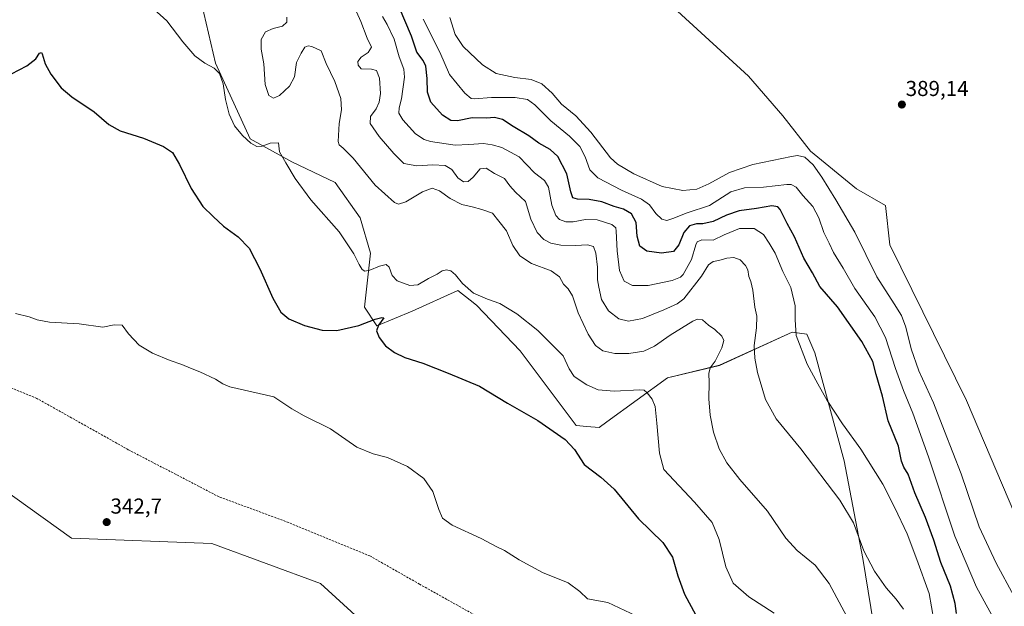
# Model space of a CAD drawing. Units: metres. Extents: x 607986 to 611457, y 4694568 to 4696935.
# Drawn here: x 610391 to 610847, y 4696159 to 4696431 of the extents above; entities that cross this region are included whole.
import ezdxf
from ezdxf.enums import TextEntityAlignment as Align

# ---------------------------------------------------------------- set-up
doc = ezdxf.new("R2010")
doc.units = ezdxf.units.M
doc.header["$MEASUREMENT"] = 0
doc.linetypes.add('TRAZOSX2', pattern=[1.5, 1, -0.5])
for name, color, linetype, lineweight in [('Carátula', 7, 'Continuous', 5), ('Cultivos herbáceos CxS', 92, 'Continuous', 0), ('Curva de nivel maestra', 36, 'Continuous', 30), ('Curva de nivel normal', 36, 'Continuous', 0), ('Matorral CxS', 135, 'Continuous', 0), ('Punto de cota en terreno', 7, 'Continuous', 0), ('Rótulo de punto de cota en terreno', 19, 'Continuous', 0), ('Senda', 19, 'TRAZOSX2', 0), ('Suelo desnudo CxS', 43, 'Continuous', 0)]:
    doc.layers.add(name, color=color, linetype=linetype, lineweight=lineweight)
doc.styles.add('Arial', font='txt', dxfattribs={"height": 0.2})

# ---------------------------------------------------------------- blocks, each defined once
blk = doc.blocks.new('*U150')
at = {"layer": 'Cultivos herbáceos CxS', "color": 92, "linetype": 'Continuous', "lineweight": 0}
for points in [[(610470.0235, 4696461.7843, 357.6596), (610481.8643, 4696410.7653, 355.2869), (610497.9257, 4696375.6265, 355.0567), (610517.1707, 4696365.0359, 355.7108), (610537.3767, 4696355.4099, 357.0307), (610548.9231, 4696339.0453, 356.7015), (610553.7343, 4696322.6791, 356.3108), (610550.8481, 4696297.6507, 350.6208), (610556.6207, 4696288.9865, 350.2617), (610572.9789, 4696295.7251, 351.9737), (610594.1481, 4696305.3519, 354.3659), (610599.7997, 4696300.9539, 354.273), (610602.8079, 4696298.6129, 354.0661), (610623.0137, 4696277.4347, 352.9661), (610648.9929, 4696242.7789, 350.7715), (610653.9031, 4696242.3319, 351.185), (610659.5781, 4696241.8155, 351.7918), (610663.2733, 4696244.5041, 352.349), (610691.3323, 4696264.9189, 356.7694), (610715.3871, 4696270.6949, 361.7145), (610749.0647, 4696286.0957, 370.1376), (610755.8005, 4696285.1333, 371.4714), (610759.6495, 4696276.4697, 371.8544), (610773.1199, 4696226.4121, 367.8747), (610781.7791, 4696181.1673, 364.7461), (610790.4373, 4696128.2221, 361.1948)], [(610555.3525, 4696146.9255, 342.1157), (610530.5351, 4696169.6479, 342.2208), (610480.1163, 4696188.0991, 342.3241), (610415.2053, 4696190.6325, 342.3213), (610336.2701, 4696247.1147, 342.5038)]]:
    blk.add_polyline3d(points, dxfattribs=at)
blk = doc.blocks.new('*U152')
at = {"layer": 'Cultivos herbáceos CxS', "color": 92, "linetype": 'Continuous', "lineweight": 0}
blk.add_polyline3d([(610854.91, 4696195.61, 388.16), (610829.89, 4696254.33, 388.39), (610794.29, 4696326.53, 388.01), (610792.37, 4696344.82, 388.29), (610778.89, 4696352.52, 388), (610757.53, 4696369.98, 386.19), (610744.71, 4696386.32, 387.36), (610728.78, 4696404.68, 388.72), (610684.94, 4696445, 389.59)], dxfattribs=at)
blk = doc.blocks.new('*U171')
at = {"layer": 'Curva de nivel normal', "color": 36, "linetype": 'Continuous', "lineweight": 0}
blk.add_polyline3d([(610740.71, 4696155.78, 355), (610728.92, 4696163.44, 355), (610721.78, 4696169.74, 355), (610718.28, 4696177.34, 355), (610715.31, 4696189.96, 355), (610711.99, 4696197.85, 355), (610703.85, 4696207.3, 355), (610689.61, 4696222.37, 355), (610687.59, 4696230.03, 355), (610686.41, 4696243.84, 355), (610685.66, 4696251.59, 355), (610684.14, 4696255.09, 355), (610681.86, 4696257.96, 355), (610680.48, 4696259.17, 355), (610678.51, 4696259.36, 355), (610666.62, 4696258.65, 355), (610659.15, 4696259.38, 355), (610653.9, 4696261.59, 355), (610648.06, 4696265.49, 355), (610645.68, 4696269.1, 355), (610642.92, 4696275.02, 355), (610636.45, 4696281.56, 355), (610631.28, 4696286.79, 355), (610621.44, 4696294.55, 355), (610613.65, 4696299.41, 355), (610607.88, 4696301.31, 355), (610601.41, 4696304.17, 355), (610596.33, 4696308.68, 355), (610593.09, 4696312.67, 355), (610590.91, 4696314.45, 355), (610588.91, 4696314.94, 355), (610586.91, 4696314.47, 355), (610584.58, 4696312.94, 355), (610580.58, 4696310.88, 355), (610575.58, 4696308.04, 355), (610571.91, 4696307.66, 355), (610566.06, 4696309.9, 355), (610563.72, 4696312.3, 355), (610562.33, 4696316.22, 355), (610560.91, 4696317.44, 355), (610557.82, 4696316.64, 355), (610553.46, 4696314.78, 355), (610551.09, 4696314.28, 355), (610549.88, 4696315.05, 355), (610548.38, 4696317.47, 355), (610546.04, 4696322.37, 355), (610539.1, 4696332.5, 355), (610526.07, 4696347.4, 355), (610518.84, 4696357.26, 355), (610514.47, 4696364.56, 355), (610511.6, 4696369.69, 355), (610511.05, 4696373.82, 355), (610507.18, 4696373.65, 355), (610503.56, 4696372.33, 355), (610501.09, 4696372.18, 355), (610498.26, 4696373.69, 355), (610494.35, 4696377.18, 355), (610490.73, 4696381.74, 355), (610488.14, 4696387.05, 355), (610486.53, 4696393.85, 355), (610485.46, 4696401.13, 355), (610483.68, 4696405.97, 355), (610481.19, 4696408.4, 355), (610476.94, 4696410.65, 355), (610472.28, 4696414.13, 355), (610466.69, 4696420.66, 355), (610459.3, 4696430.35, 355), (610453.35, 4696435.75, 355)], dxfattribs=at)
blk = doc.blocks.new('*U173')
at = {"layer": 'Curva de nivel normal', "color": 36, "linetype": 'Continuous', "lineweight": 0}
blk.add_polyline3d([(610851.81, 4696163.93, 385), (610843.57, 4696179, 385), (610835.77, 4696195.87, 385), (610827.31, 4696220.4, 385), (610819.72, 4696240.14, 385), (610814.54, 4696253.31, 385), (610807.81, 4696268.08, 385), (610804.17, 4696278.34, 385), (610801.71, 4696288.34, 385), (610799.73, 4696293.74, 385), (610796.33, 4696299.26, 385), (610788.29, 4696311.72, 385), (610778.06, 4696332.48, 385), (610769.28, 4696347.38, 385), (610762.88, 4696357.96, 385), (610758.81, 4696363.54, 385), (610754.88, 4696367.12, 385), (610751.61, 4696367.92, 385), (610748.83, 4696367.46, 385), (610730.91, 4696363.7, 385), (610720.03, 4696360.1, 385), (610710.39, 4696354.88, 385), (610704.97, 4696352.32, 385), (610698.48, 4696351.7, 385), (610688.81, 4696353.5, 385), (610675.68, 4696359.38, 385), (610668.16, 4696363.91, 385), (610664.83, 4696366.91, 385), (610655.82, 4696378.74, 385), (610648.77, 4696386.36, 385), (610642.27, 4696391.69, 385), (610637.84, 4696396.78, 385), (610633.14, 4696401.16, 385), (610628.12, 4696403.19, 385), (610620.64, 4696404.09, 385), (610611.94, 4696405.93, 385), (610605.59, 4696409.98, 385), (610596.64, 4696418.47, 385), (610592.85, 4696424.04, 385), (610590.5, 4696431.92, 385)], dxfattribs=at)
blk = doc.blocks.new('*U175')
at = {"layer": 'Curva de nivel normal', "color": 36, "linetype": 'Continuous', "lineweight": 0}
blk.add_polyline3d([(610578.12, 4696431.13, 380), (610585.75, 4696415.88, 380), (610590.37, 4696405.46, 380), (610597.35, 4696396.78, 380), (610600.33, 4696394.39, 380), (610601.82, 4696394.15, 380), (610609.78, 4696394.81, 380), (610620.77, 4696394.81, 380), (610626.46, 4696393.92, 380), (610629.9, 4696391.46, 380), (610637.2, 4696383.98, 380), (610645.9, 4696376.9, 380), (610650.62, 4696372.1, 380), (610653.19, 4696367.35, 380), (610655.38, 4696361.29, 380), (610658.96, 4696357.65, 380), (610669.97, 4696351.88, 380), (610679.31, 4696347.74, 380), (610683, 4696345.1, 380), (610685.97, 4696341.12, 380), (610688.76, 4696338.43, 380), (610690.93, 4696337.84, 380), (610693.72, 4696338.68, 380), (610700.46, 4696341.41, 380), (610710.83, 4696344.74, 380), (610720.61, 4696351.03, 380), (610726.98, 4696352.94, 380), (610735.72, 4696353.28, 380), (610746.53, 4696354.49, 380), (610748.67, 4696354.43, 380), (610750.92, 4696353.26, 380), (610753.98, 4696349.41, 380), (610758.7, 4696344.27, 380), (610761.49, 4696339.07, 380), (610763.71, 4696332.26, 380), (610766.16, 4696327.36, 380), (610768.29, 4696322.94, 380), (610772.68, 4696315.72, 380), (610778.15, 4696306.26, 380), (610787.32, 4696293.22, 380), (610792.39, 4696283.64, 380), (610796.97, 4696269.25, 380), (610800.62, 4696258.98, 380), (610805.06, 4696248.53, 380), (610812.19, 4696228.3, 380), (610824.47, 4696191.56, 380), (610834.43, 4696167.85, 380), (610846.78, 4696145.41, 380)], dxfattribs=at)
blk = doc.blocks.new('*U176')
at = {"layer": 'Curva de nivel normal', "color": 36, "linetype": 'Continuous', "lineweight": 0}
blk.add_polyline3d([(610514.94, 4696432, 360), (610514.87, 4696429.73, 360), (610512.87, 4696427.87, 360), (610508.52, 4696426.85, 360), (610505.07, 4696425.24, 360), (610503.02, 4696421.66, 360), (610503.1, 4696417.23, 360), (610504.31, 4696410.45, 360), (610504.9, 4696400.87, 360), (610506.52, 4696395.74, 360), (610508.82, 4696394.45, 360), (610511.58, 4696395.71, 360), (610516.21, 4696400.03, 360), (610518.44, 4696404.46, 360), (610519.38, 4696411, 360), (610521.58, 4696415.4, 360), (610523.27, 4696418.1, 360), (610524.79, 4696418.83, 360), (610526.45, 4696418.52, 360), (610530.91, 4696416.42, 360), (610533.21, 4696410.62, 360), (610537.14, 4696402.3, 360), (610540.01, 4696394.36, 360), (610540.28, 4696389.06, 360), (610539.22, 4696382.8, 360), (610538.77, 4696374.46, 360), (610539.25, 4696372.9, 360), (610540.98, 4696371.32, 360), (610545.59, 4696366.66, 360), (610555.82, 4696354.25, 360), (610564.84, 4696346.22, 360), (610566.66, 4696345.44, 360), (610570.09, 4696346.41, 360), (610577.83, 4696351.14, 360), (610582.32, 4696352.81, 360), (610585.7, 4696351.52, 360), (610590.59, 4696347.94, 360), (610596, 4696345.28, 360), (610600.78, 4696344.18, 360), (610605.24, 4696342.87, 360), (610610.2, 4696341.2, 360), (610613.08, 4696337.52, 360), (610616.68, 4696332.99, 360), (610619.69, 4696326.28, 360), (610622.83, 4696321.46, 360), (610628.34, 4696317.86, 360), (610637.36, 4696314.47, 360), (610641.22, 4696311.74, 360), (610643.18, 4696308.28, 360), (610645.34, 4696306.1, 360), (610647.26, 4696302.95, 360), (610649.94, 4696295.07, 360), (610654.56, 4696285.08, 360), (610657.93, 4696279.94, 360), (610661.41, 4696277.4, 360), (610666.95, 4696276.2, 360), (610673.41, 4696276.14, 360), (610680.28, 4696277.28, 360), (610685.3, 4696279.61, 360), (610692.49, 4696284.68, 360), (610703.06, 4696291.23, 360), (610705.21, 4696292.12, 360), (610707.48, 4696291.76, 360), (610710.23, 4696289.32, 360), (610713.24, 4696287.33, 360), (610716.48, 4696284.24, 360), (610717.4, 4696282.16, 360), (610716.41, 4696278.81, 360), (610713.35, 4696272.68, 360), (610711.14, 4696269.56, 360), (610710.46, 4696266.89, 360), (610710.58, 4696262.68, 360), (610710.4, 4696255.16, 360), (610711.04, 4696247.55, 360), (610712.6, 4696239.69, 360), (610715.19, 4696232.03, 360), (610718.75, 4696225.51, 360), (610724.89, 4696217.8, 360), (610737.58, 4696203.13, 360), (610746.1, 4696190.61, 360), (610751.34, 4696184.87, 360), (610759.71, 4696178.14, 360), (610766.26, 4696169.56, 360), (610776.79, 4696150.02, 360)], dxfattribs=at)
blk = doc.blocks.new('*U177')
at = {"layer": 'Curva de nivel normal', "color": 36, "linetype": 'Continuous', "lineweight": 0}
blk.add_polyline3d([(610545.13, 4696438.99, 365), (610549.26, 4696429.99, 365), (610552.14, 4696422.36, 365), (610554.22, 4696418.12, 365), (610552.68, 4696415.71, 365), (610549.37, 4696413.48, 365), (610547.75, 4696411.57, 365), (610548, 4696409.76, 365), (610549.31, 4696408.06, 365), (610554.16, 4696407.96, 365), (610556.47, 4696407.28, 365), (610557.9, 4696403.8, 365), (610558.32, 4696396.69, 365), (610557.74, 4696392.61, 365), (610556.28, 4696389.49, 365), (610553.76, 4696385.98, 365), (610553.56, 4696382.83, 365), (610557.64, 4696376.69, 365), (610564.56, 4696368.89, 365), (610569.2, 4696364.15, 365), (610575.23, 4696363.08, 365), (610582.65, 4696363.56, 365), (610588.35, 4696363.31, 365), (610591.45, 4696361.51, 365), (610594.11, 4696357.54, 365), (610596.72, 4696355.8, 365), (610598.9, 4696355.9, 365), (610601.24, 4696357.95, 365), (610604.58, 4696361.83, 365), (610607.24, 4696362.01, 365), (610611.17, 4696359.58, 365), (610615.83, 4696357.28, 365), (610618.22, 4696353.9, 365), (610620.94, 4696350.92, 365), (610625.52, 4696346.57, 365), (610627.93, 4696338.36, 365), (610630.97, 4696332.29, 365), (610634.05, 4696329.06, 365), (610637.2, 4696327.28, 365), (610641.94, 4696326.33, 365), (610648.67, 4696326.19, 365), (610654.29, 4696326.61, 365), (610656.95, 4696325.72, 365), (610658.11, 4696322.75, 365), (610658.87, 4696316.16, 365), (610658.84, 4696310.38, 365), (610659.55, 4696306.9, 365), (610660.75, 4696301.27, 365), (610663.98, 4696295.91, 365), (610668.72, 4696292.22, 365), (610673.25, 4696291.11, 365), (610679.76, 4696292.38, 365), (610689.64, 4696296.42, 365), (610695.86, 4696299.25, 365), (610698.88, 4696301.52, 365), (610707.01, 4696312, 365), (610710.3, 4696317.24, 365), (610712.41, 4696318.82, 365), (610715.14, 4696319.29, 365), (610718.77, 4696320.41, 365), (610722.03, 4696320.67, 365), (610724.93, 4696319.54, 365), (610727.5, 4696316.97, 365), (610728.53, 4696314.95, 365), (610728.92, 4696311.82, 365), (610729.97, 4696309.48, 365), (610730.89, 4696305.48, 365), (610731.71, 4696297.64, 365), (610732.65, 4696293.41, 365), (610732.52, 4696288.12, 365), (610731.47, 4696279.85, 365), (610731.7, 4696274.04, 365), (610732.94, 4696267.31, 365), (610736.72, 4696254.9, 365), (610741.6, 4696245.87, 365), (610753.1, 4696232, 365), (610771.13, 4696208.17, 365), (610777.53, 4696197.63, 365), (610782.29, 4696184.67, 365), (610787.17, 4696175.3, 365), (610792.68, 4696167.55, 365), (610797.3, 4696162.28, 365), (610800.62, 4696157.76, 365)], dxfattribs=at)
blk = doc.blocks.new('*U178')
at = {"layer": 'Curva de nivel maestra', "color": 36, "linetype": 'Continuous', "lineweight": 30}
blk.add_polyline3d([(610825.21, 4696155.62, 375), (610824.56, 4696160.35, 375), (610822.4, 4696168.4, 375), (610818.01, 4696179.35, 375), (610814.78, 4696189.71, 375), (610810.82, 4696200.24, 375), (610805.89, 4696211.65, 375), (610802.87, 4696220.3, 375), (610800.84, 4696223.47, 375), (610799.76, 4696226.36, 375), (610798.27, 4696233.24, 375), (610793.58, 4696245, 375), (610790.97, 4696256.33, 375), (610787.96, 4696266.45, 375), (610786.41, 4696272.44, 375), (610781.37, 4696281.8, 375), (610770.11, 4696297.87, 375), (610761.88, 4696307.3, 375), (610758.51, 4696313.6, 375), (610754.49, 4696320.41, 375), (610750.2, 4696330.26, 375), (610746.8, 4696336.38, 375), (610743.51, 4696342.94, 375), (610742.4, 4696344.11, 375), (610739.6, 4696344.61, 375), (610732.61, 4696343.39, 375), (610724.44, 4696342.28, 375), (610718.58, 4696340.32, 375), (610712.47, 4696337.39, 375), (610707.72, 4696336.29, 375), (610704.71, 4696336.32, 375), (610701.51, 4696335.39, 375), (610698.9, 4696332.31, 375), (610696.58, 4696326.51, 375), (610694.16, 4696323.51, 375), (610688.58, 4696322.7, 375), (610681.81, 4696323.57, 375), (610678.54, 4696325.98, 375), (610677.32, 4696330.48, 375), (610676.72, 4696336.95, 375), (610674.6, 4696340.9, 375), (610670.91, 4696343.02, 375), (610666.58, 4696344.35, 375), (610660.94, 4696346.39, 375), (610655.02, 4696347.57, 375), (610649.68, 4696347.65, 375), (610647.5, 4696348.29, 375), (610646.5, 4696351.08, 375), (610644.64, 4696359.49, 375), (610640.42, 4696367.44, 375), (610636.99, 4696370.73, 375), (610631.67, 4696373.66, 375), (610627, 4696377.06, 375), (610619.76, 4696381.4, 375), (610614.92, 4696384.61, 375), (610611.18, 4696385.5, 375), (610607.44, 4696385.24, 375), (610600.79, 4696385.38, 375), (610593.95, 4696384.01, 375), (610590.85, 4696384.13, 375), (610587.06, 4696386.66, 375), (610581.71, 4696392.68, 375), (610580.1, 4696397.33, 375), (610579.94, 4696403.58, 375), (610579.34, 4696409.27, 375), (610578.1, 4696412.02, 375), (610575.21, 4696415.84, 375), (610572.75, 4696423.29, 375), (610566.98, 4696436.68, 375)], dxfattribs=at)
blk = doc.blocks.new('5PATER')
at = {"layer": 'Carátula', "linetype": 'Continuous', "lineweight": 5}
h = blk.add_hatch(color=250, dxfattribs=at)
edge = h.paths.add_edge_path()
edge.add_ellipse((0, 0.01), major_axis=(-1.33, -1.34), ratio=0.999422, start_angle=0, end_angle=360)

msp = doc.modelspace()

# ---------------------------------------------------------------- linework, layer by layer
at = {"layer": 'Cultivos herbáceos CxS', "color": 92, "linetype": 'Continuous', "lineweight": 0}
for points in [[(610470.02, 4696461.78, 357.66), (610481.86, 4696410.77, 355.29), (610497.93, 4696375.63, 355.06), (610517.17, 4696365.04, 355.71), (610537.38, 4696355.41, 357.03), (610548.92, 4696339.05, 356.7), (610553.73, 4696322.68, 356.31), (610550.85, 4696297.65, 350.62), (610556.62, 4696288.99, 350.26), (610572.98, 4696295.73, 351.97), (610594.15, 4696305.35, 354.37), (610599.8, 4696300.95, 354.27), (610602.81, 4696298.61, 354.07), (610623.01, 4696277.43, 352.97), (610648.99, 4696242.78, 350.77), (610653.9, 4696242.33, 351.18), (610659.58, 4696241.82, 351.79), (610663.27, 4696244.5, 352.35), (610691.33, 4696264.92, 356.77), (610715.39, 4696270.69, 361.71), (610749.06, 4696286.1, 370.14), (610755.8, 4696285.13, 371.47), (610759.65, 4696276.47, 371.85), (610773.12, 4696226.41, 367.87), (610781.78, 4696181.17, 364.75), (610790.44, 4696128.22, 361.19)], [(610684.94, 4696445, 389.59), (610728.78, 4696404.68, 388.72), (610744.71, 4696386.32, 387.36), (610757.53, 4696369.98, 386.19), (610778.89, 4696352.52, 388), (610792.37, 4696344.82, 388.29), (610794.29, 4696326.53, 388.01), (610829.89, 4696254.33, 388.39), (610854.91, 4696195.61, 388.16)], [(610624.93, 4695982.38, 340.39), (610627.82, 4695992.97, 340.94), (610589.33, 4696030.52, 341), (610583.56, 4696049.77, 341.44), (610579.71, 4696068.06, 341.6), (610581.63, 4696085.39, 341.76), (610586.44, 4696100.79, 342.04), (610594.14, 4696111.38, 342.18), (610607.61, 4696117.15, 342.45), (610629.75, 4696135.44, 343.36), (610623.01, 4696140.26, 343.5), (610620.75, 4696140.36, 343.47), (610600.88, 4696141.22, 342.94), (610555.35, 4696146.93, 342.12), (610530.54, 4696169.65, 342.22), (610480.12, 4696188.1, 342.32), (610415.21, 4696190.63, 342.32), (610336.27, 4696247.11, 342.5)]]:
    msp.add_polyline3d(points, dxfattribs=at)
at = {"layer": 'Curva de nivel maestra', "color": 36, "linetype": 'Continuous', "lineweight": 30}
msp.add_polyline3d([(610387.32, 4696405.76, 350), (610394.5, 4696409.42, 350), (610398.58, 4696412.77, 350), (610400.4, 4696415.28, 350), (610401.18, 4696415.68, 350), (610401.56, 4696415.08, 350), (610403.02, 4696410.38, 350), (610405.59, 4696405.68, 350), (610410.35, 4696399.35, 350), (610415.3, 4696395.16, 350), (610425.68, 4696388.1, 350), (610432.46, 4696382.34, 350), (610437.74, 4696379.41, 350), (610448.46, 4696375.97, 350), (610457.76, 4696372.08, 350), (610461.9, 4696369.29, 350), (610465.22, 4696363.81, 350), (610470.66, 4696352.58, 350), (610475.94, 4696344.34, 350), (610480.8, 4696339.64, 350), (610485.59, 4696335.11, 350), (610492.33, 4696330.21, 350), (610497.43, 4696324.92, 350), (610502.42, 4696315.43, 350), (610508.4, 4696301.83, 350), (610512.11, 4696295.33, 350), (610515.79, 4696292.28, 350), (610523.08, 4696289.12, 350), (610531.24, 4696287, 350), (610538.08, 4696286.86, 350), (610548.24, 4696289.1, 350), (610555.91, 4696292.08, 350), (610558.92, 4696292.88, 350), (610559.93, 4696292.71, 350), (610557.45, 4696289.26, 350), (610556.49, 4696286.66, 350), (610557.76, 4696283.54, 350), (610560.69, 4696279.79, 350), (610564.83, 4696276.59, 350), (610569.66, 4696274.26, 350), (610577.93, 4696271.71, 350), (610589.64, 4696267.08, 350), (610604.14, 4696261.02, 350), (610617.22, 4696253.13, 350), (610631.16, 4696245.12, 350), (610643.93, 4696236.36, 350), (610648.23, 4696231.66, 350), (610652.67, 4696224.77, 350), (610660.48, 4696218.91, 350), (610666.52, 4696213.28, 350), (610677.88, 4696199.61, 350), (610689.22, 4696188.53, 350), (610693.7, 4696181.76, 350), (610696.08, 4696173.18, 350), (610699.25, 4696164.7, 350), (610704.44, 4696154.89, 350)], dxfattribs=at)
at = {"layer": 'Curva de nivel normal', "color": 36, "linetype": 'Continuous', "lineweight": 0}
for points in [[(610559.23, 4696432.37, 370), (610561.49, 4696428.71, 370), (610564.72, 4696421.87, 370), (610566.99, 4696413.73, 370), (610569.14, 4696407.96, 370), (610569.5, 4696404.26, 370), (610567.98, 4696394.27, 370), (610567.01, 4696389.98, 370), (610566.88, 4696387.56, 370), (610568.62, 4696384.52, 370), (610574.48, 4696377.95, 370), (610578.6, 4696375.31, 370), (610581.43, 4696374.47, 370), (610592.95, 4696372.69, 370), (610599.22, 4696373.09, 370), (610605.99, 4696373.55, 370), (610610.03, 4696372.82, 370), (610614.51, 4696371.67, 370), (610622.53, 4696367.24, 370), (610629.62, 4696359.86, 370), (610634.28, 4696356.37, 370), (610636.15, 4696353.19, 370), (610637.79, 4696344.86, 370), (610639.51, 4696340.11, 370), (610641.25, 4696338.32, 370), (610644.16, 4696337.24, 370), (610647.62, 4696337.23, 370), (610653.33, 4696338.3, 370), (610658.72, 4696338.15, 370), (610665.48, 4696335.9, 370), (610667.34, 4696334.4, 370), (610667.6, 4696332.89, 370), (610667.94, 4696323.82, 370), (610669.09, 4696314.66, 370), (610671.22, 4696309.76, 370), (610675.08, 4696307.71, 370), (610682.29, 4696307.73, 370), (610693.48, 4696309.94, 370), (610697.3, 4696311.49, 370), (610698.54, 4696312.76, 370), (610702.45, 4696319.67, 370), (610704.47, 4696326.6, 370), (610705.12, 4696327.86, 370), (610707.19, 4696328.78, 370), (610712.5, 4696328.74, 370), (610717.58, 4696331.14, 370), (610724.74, 4696334.17, 370), (610731.44, 4696334.17, 370), (610735.86, 4696331.38, 370), (610738.4, 4696327.27, 370), (610741.26, 4696322.68, 370), (610744.81, 4696314.24, 370), (610748.38, 4696306.81, 370), (610750.43, 4696298.23, 370), (610750.5, 4696291.78, 370), (610750.92, 4696284.5, 370), (610755.99, 4696271.19, 370), (610760.98, 4696262.19, 370), (610765.31, 4696254.4, 370), (610772.38, 4696243.63, 370), (610780.82, 4696231.9, 370), (610791.16, 4696215.58, 370), (610796.59, 4696204.7, 370), (610802.32, 4696192.54, 370), (610806.9, 4696180.78, 370), (610812.57, 4696164.92, 370), (610815.87, 4696146.4, 370)], [(610389.2, 4696294.75, 345), (610395.59, 4696293.12, 345), (610399.17, 4696291.74, 345), (610405.01, 4696290.72, 345), (610418.63, 4696289.87, 345), (610429.68, 4696288.43, 345), (610434.92, 4696289.4, 345), (610438.59, 4696289.25, 345), (610441.54, 4696285.36, 345), (610446.58, 4696279.99, 345), (610452.65, 4696276.4, 345), (610460.81, 4696272.9, 345), (610466.3, 4696271.06, 345), (610470.25, 4696269.34, 345), (610474.59, 4696267.68, 345), (610481.84, 4696264.27, 345), (610485.29, 4696262.05, 345), (610488.57, 4696260.66, 345), (610508.91, 4696256.04, 345), (610517.31, 4696250.5, 345), (610522.99, 4696247.22, 345), (610535.1, 4696241.22, 345), (610547.42, 4696232.83, 345), (610554.86, 4696229.68, 345), (610561.64, 4696228.01, 345), (610570.89, 4696223.81, 345), (610578.44, 4696218.2, 345), (610582.51, 4696212.27, 345), (610585.39, 4696203.82, 345), (610587.05, 4696199.81, 345), (610591.6, 4696196.7, 345), (610605.01, 4696190.49, 345), (610612.27, 4696186.56, 345), (610615.75, 4696184.9, 345), (610622.61, 4696180.5, 345), (610633.42, 4696174.71, 345), (610645.29, 4696169.85, 345), (610650.76, 4696165.86, 345), (610654.29, 4696162.45, 345), (610663.73, 4696160.76, 345), (610676.74, 4696154.57, 345)]]:
    msp.add_polyline3d(points, dxfattribs=at)
at = {"layer": 'Matorral CxS', "color": 135, "linetype": 'Continuous', "lineweight": 0}
for points in [[(610790.44, 4696128.22, 361.19), (610781.78, 4696181.17, 364.75), (610773.12, 4696226.41, 367.87), (610759.65, 4696276.47, 371.85), (610755.8, 4696285.13, 371.47), (610749.06, 4696286.1, 370.14), (610715.39, 4696270.69, 361.71), (610691.33, 4696264.92, 356.77), (610663.27, 4696244.5, 352.35), (610659.58, 4696241.82, 351.79), (610653.9, 4696242.33, 351.18), (610648.99, 4696242.78, 350.77), (610623.01, 4696277.43, 352.97), (610602.81, 4696298.61, 354.07), (610599.8, 4696300.95, 354.27), (610594.15, 4696305.35, 354.37), (610572.98, 4696295.73, 351.97), (610556.62, 4696288.99, 350.26), (610550.85, 4696297.65, 350.62), (610553.73, 4696322.68, 356.31), (610548.92, 4696339.05, 356.7), (610537.38, 4696355.41, 357.03), (610517.17, 4696365.04, 355.71), (610497.93, 4696375.63, 355.06), (610481.86, 4696410.77, 355.29), (610470.02, 4696461.78, 357.66)], [(610470.02, 4696461.78, 357.66), (610481.86, 4696410.77, 355.29), (610497.93, 4696375.63, 355.06), (610517.17, 4696365.04, 355.71), (610537.38, 4696355.41, 357.03), (610548.92, 4696339.05, 356.7), (610553.73, 4696322.68, 356.31), (610550.85, 4696297.65, 350.62), (610556.62, 4696288.99, 350.26), (610572.98, 4696295.73, 351.97), (610594.15, 4696305.35, 354.37), (610599.8, 4696300.95, 354.27), (610602.81, 4696298.61, 354.07), (610623.01, 4696277.43, 352.97), (610648.99, 4696242.78, 350.77), (610653.9, 4696242.33, 351.18), (610659.58, 4696241.82, 351.79), (610663.27, 4696244.5, 352.35), (610691.33, 4696264.92, 356.77), (610715.39, 4696270.69, 361.71), (610749.06, 4696286.1, 370.14), (610755.8, 4696285.13, 371.47), (610759.65, 4696276.47, 371.85), (610773.12, 4696226.41, 367.87), (610781.78, 4696181.17, 364.75), (610790.44, 4696128.22, 361.19)], [(610684.94, 4696445, 389.59), (610728.78, 4696404.68, 388.72), (610744.71, 4696386.32, 387.36), (610757.53, 4696369.98, 386.19), (610778.89, 4696352.52, 388), (610792.37, 4696344.82, 388.29), (610794.29, 4696326.53, 388.01), (610829.89, 4696254.33, 388.39), (610854.91, 4696195.61, 388.16)], [(610684.94, 4696445, 389.59), (610728.78, 4696404.68, 388.72), (610744.71, 4696386.32, 387.36), (610757.53, 4696369.98, 386.19), (610778.89, 4696352.52, 388), (610792.37, 4696344.82, 388.29), (610794.29, 4696326.53, 388.01), (610829.89, 4696254.33, 388.39), (610854.91, 4696195.61, 388.16)]]:
    msp.add_polyline3d(points, dxfattribs=at)
at = {"layer": 'Senda', "color": 19, "linetype": 'TRAZOSX2', "lineweight": 0}
msp.add_lwpolyline([(610714.53, 4695913.69), (610691.52, 4695977.59), (610679.61, 4696007.75), (610664.53, 4696054.98), (610651.43, 4696094.27), (610640.71, 4696118.48), (610620.08, 4696143.48), (610603.41, 4696154.2), (610576.42, 4696169.28), (610553.4, 4696182.38), (610515.7, 4696197.85), (610483.55, 4696209.76), (610441.48, 4696231.59), (610399.02, 4696255.4), (610375.6, 4696264.93)], dxfattribs=at)
at = {"layer": 'Suelo desnudo CxS', "color": 43, "linetype": 'Continuous', "lineweight": 0}
for points in [[(610336.27, 4696247.11, 342.5), (610415.21, 4696190.63, 342.32), (610480.12, 4696188.1, 342.32), (610530.54, 4696169.65, 342.22), (610555.35, 4696146.93, 342.12)], [(610624.93, 4695982.38, 340.39), (610627.82, 4695992.97, 340.94), (610589.33, 4696030.52, 341), (610583.56, 4696049.77, 341.44), (610579.71, 4696068.06, 341.6), (610581.63, 4696085.39, 341.76), (610586.44, 4696100.79, 342.04), (610594.14, 4696111.38, 342.18), (610607.61, 4696117.15, 342.45), (610629.75, 4696135.44, 343.36), (610623.01, 4696140.26, 343.5), (610620.75, 4696140.36, 343.47), (610600.88, 4696141.22, 342.94), (610555.35, 4696146.93, 342.12), (610530.54, 4696169.65, 342.22), (610480.12, 4696188.1, 342.32), (610415.21, 4696190.63, 342.32), (610336.27, 4696247.11, 342.5)]]:
    msp.add_polyline3d(points, dxfattribs=at)

# ---------------------------------------------------------------- block references
at = {"layer": 'Cultivos herbáceos CxS', "color": 92, "linetype": 'Continuous', "lineweight": 0}
for name in ['*U152', '*U150']:
    msp.add_blockref(name, (0, 0), dxfattribs=at)
at = {"layer": 'Curva de nivel maestra', "color": 36, "linetype": 'Continuous', "lineweight": 30}
msp.add_blockref('*U178', (0, 0), dxfattribs=at)
at = {"layer": 'Curva de nivel normal', "color": 36, "linetype": 'Continuous', "lineweight": 0}
for name in ['*U176', '*U177', '*U175', '*U173', '*U171']:
    msp.add_blockref(name, (0, 0), dxfattribs=at)
at = {"layer": 'Punto de cota en terreno', "linetype": 'Continuous', "lineweight": 0}
for p in [(610799.9, 4696391.55, 389.14), (610431.46, 4696198.03, 342.7)]:
    msp.add_blockref('5PATER', p, dxfattribs=at)

# ---------------------------------------------------------------- texts
at = {"layer": 'Rótulo de punto de cota en terreno', "color": 19, "linetype": 'Continuous', "lineweight": 0, "style": 'Arial'}
for s, p in [('389,14', (610801.66, 4696393.31)), ('342,7', (610433.22, 4696199.79))]:
    msp.add_text(s, height=7, dxfattribs=at).set_placement(p, align=Align.BOTTOM_LEFT)

doc.saveas('drawing.dxf')
